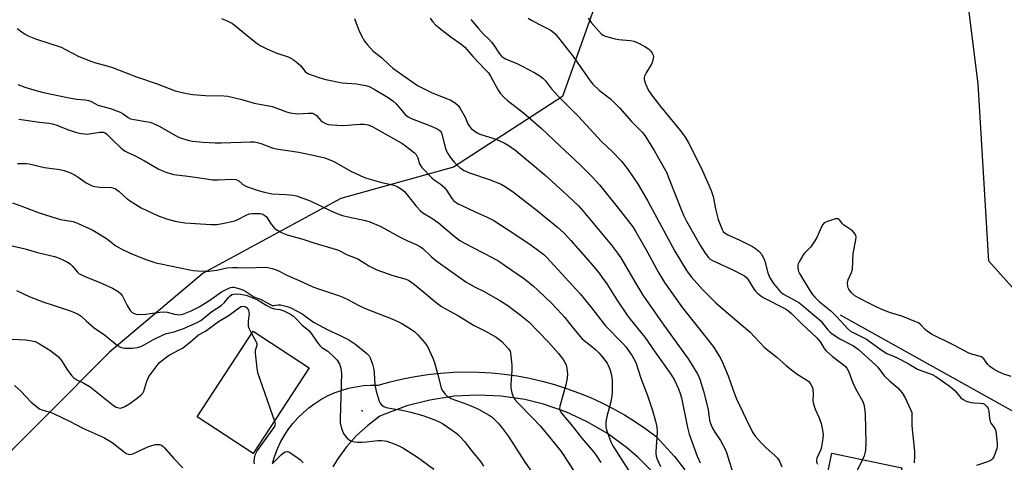
# Model space of a CAD drawing. Units: inches. Extents: x 1297766 to 1303766, y 557448 to 561448.
# Drawn here: x 1298515 to 1298896, y 557788 to 557960 of the extents above; entities that cross this region are included whole.
import ezdxf

# ---------------------------------------------------------------- set-up
doc = ezdxf.new("R2010")
doc.units = ezdxf.units.IN
doc.header["$MEASUREMENT"] = 0
for name, color, linetype in [('BLDG-Footprint', 5, 'Continuous'), ('CNTRL-Analytical Point', 7, 'Continuous'), ('HYDRO-Single Line Stream', 4, 'Continuous'), ('NTRL-Trees', 3, 'Continuous'), ('TRANS-Road', 130, 'Continuous'), ('Undefined', 1, 'Continuous')]:
    doc.layers.add(name, color=color, linetype=linetype)

msp = doc.modelspace()

# ---------------------------------------------------------------- linework, layer by layer
at = {"layer": 'BLDG-Footprint'}
for points, elevation in [([(1298627.16, 557824.94), (1298605.43, 557791.65), (1298583.69, 557805.84), (1298605.42, 557839.13)], 363.87), ([(1298856.59, 557786.15), (1298851.14, 557760.16), (1298824.02, 557765.84), (1298829.47, 557791.83)], 339.72)]:
    msp.add_lwpolyline(points, close=True, dxfattribs=dict(at, elevation=elevation))
at = {"layer": 'CNTRL-Analytical Point'}
msp.add_point((1298647.57, 557808.18, 362), dxfattribs=at)
at = {"layer": 'HYDRO-Single Line Stream'}
msp.add_lwpolyline([(1298832.69, 557845.47), (1298911.14, 557801.68)], dxfattribs=at)
at = {"layer": 'NTRL-Trees'}
msp.add_polyline3d([(1298932.48, 557819.15, 0), (1298890.21, 557866.25, 0), (1298886.19, 557934.89, 0), (1298878.95, 557992.76, 0), (1298816.74, 558020.25, 0), (1298783.47, 558018.8, 0), (1298739.5, 557970.33, 0), (1298725.22, 557930.06, 0), (1298682.94, 557902.7, 0), (1298639.38, 557890.57, 0), (1298586.1, 557861.56, 0), (1298549.83, 557830.92, 0), (1298449.66, 557730.36, 0)], dxfattribs=at)
at = {"layer": 'TRANS-Road'}
for points in [[(1298612.89, 557787.99, 0), (1298613.74, 557790.75, 0), (1298614.78, 557793.44, 0), (1298616.01, 557796.05, 0), (1298617.42, 557798.57, 0), (1298619, 557800.98, 0), (1298620.75, 557803.27, 0), (1298622.66, 557805.44, 0), (1298624.72, 557807.46, 0), (1298626.91, 557809.34, 0), (1298629.23, 557811.05, 0), (1298631.67, 557812.6, 0), (1298634.21, 557813.97, 0), (1298636.84, 557815.16, 0), (1298639.54, 557816.15, 0), (1298642.31, 557816.96, 0), (1298645.13, 557817.57, 0), (1298647.99, 557817.98, 0), (1298650.87, 557818.18, 0), (1298653.76, 557818.18, 0), (1298658.52, 557819.51, 0), (1298663.33, 557820.65, 0), (1298668.19, 557821.58, 0), (1298673.08, 557822.31, 0), (1298678, 557822.84, 0), (1298682.94, 557823.16, 0), (1298687.88, 557823.28, 0), (1298692.83, 557823.2, 0), (1298697.76, 557822.91, 0), (1298702.69, 557822.42, 0), (1298707.59, 557821.72, 0), (1298712.45, 557820.82, 0), (1298717.27, 557819.72, 0), (1298722.04, 557818.43, 0), (1298726.76, 557816.93, 0), (1298731.41, 557815.25, 0), (1298735.98, 557813.37, 0), (1298740.48, 557811.3, 0), (1298744.88, 557809.05, 0), (1298749.19, 557806.62, 0), (1298753.4, 557804.01, 0), (1298757.49, 557801.24, 0), (1298761.46, 557798.29, 0), (1298768.59, 557790.48, 0), (1298772.57, 557785.37, 0)], [(1298760.83, 557783.76, 0), (1298754.42, 557790.23, 0), (1298749.95, 557794.06, 0), (1298742.58, 557799.41, 0), (1298734.73, 557804.01, 0), (1298726.47, 557807.82, 0), (1298717.87, 557810.8, 0), (1298710.55, 557812.62, 0), (1298701.49, 557813.93, 0), (1298692.35, 557814.34, 0), (1298683.2, 557813.85, 0), (1298673.83, 557812.4, 0), (1298664.97, 557810.11, 0), (1298656.37, 557806.96, 0), (1298654.46, 557806.12, 0), (1298649.75, 557802.58, 0), (1298645.42, 557798.59, 0), (1298641.5, 557794.2, 0), (1298638.03, 557789.44, 0), (1298636.23, 557786.53, 0)]]:
    msp.add_polyline3d(points, dxfattribs=at)
at = {"layer": 'Undefined'}
for points, elevation in [([(1298593.19, 557960.3), (1298595.61, 557959.28), (1298597.35, 557958.3), (1298604.5, 557952.49), (1298607, 557950.59), (1298608.19, 557949.82), (1298610.48, 557948.61), (1298612.75, 557947.58), (1298614.61, 557946.84), (1298618.96, 557945.36), (1298619.95, 557944.94), (1298620.89, 557944.41), (1298622.88, 557942.89), (1298623.68, 557942.05), (1298625.54, 557939.76), (1298626.15, 557939.23), (1298626.88, 557938.82), (1298631.29, 557937.28), (1298633.52, 557936.64), (1298639.9, 557935.37), (1298645.47, 557934.9), (1298648.91, 557934.35), (1298650.28, 557933.97), (1298652.29, 557932.94), (1298657.63, 557929.71), (1298659.49, 557928.33), (1298660.76, 557927.15), (1298664.27, 557923.08), (1298665.41, 557922.14), (1298666.97, 557921.35), (1298674.04, 557918.73), (1298676.62, 557917.46), (1298677.8, 557916.7), (1298678.17, 557916.27), (1298678.53, 557915.51), (1298679.81, 557910.33), (1298680.31, 557908.87), (1298680.75, 557907.92), (1298681.64, 557906.55), (1298683.22, 557904.56), (1298684.37, 557903.38), (1298685.68, 557902.28), (1298687.14, 557901.36), (1298689.18, 557900.43), (1298697.24, 557897.76), (1298701.38, 557896.07), (1298703.38, 557894.96), (1298706.24, 557892.94), (1298715.46, 557885.74), (1298723.2, 557879.46), (1298725.8, 557877.1), (1298728.44, 557874.23), (1298736.08, 557865.55), (1298739.36, 557861.51), (1298740.6, 557859.86), (1298742.3, 557857.42), (1298746.23, 557851.26), (1298750.17, 557845.29), (1298751.34, 557843.75), (1298757.07, 557836.74), (1298761.04, 557830.98), (1298767.19, 557822.46), (1298768.43, 557820.39), (1298770.12, 557816.77), (1298770.75, 557814.92), (1298771.2, 557813.3), (1298773.53, 557801.81), (1298774.26, 557799.2), (1298777.33, 557790.61), (1298778.43, 557788.02)], 348), ([(1298644.68, 557960.33), (1298645.71, 557957.42), (1298646.65, 557955.1), (1298647.83, 557952.61), (1298648.55, 557951.44), (1298649.68, 557950.07), (1298651.87, 557947.67), (1298655.05, 557945.16), (1298658.16, 557942.18), (1298659.5, 557941.06), (1298669.04, 557934.35), (1298670.82, 557933.35), (1298674.78, 557931.4), (1298681.9, 557928.59), (1298682.92, 557928), (1298683.89, 557927.32), (1298684.77, 557926.53), (1298685.6, 557925.35), (1298687.47, 557922.02), (1298688.58, 557919.5), (1298689.26, 557918.32), (1298690.01, 557917.48), (1298691.19, 557916.57), (1298692.2, 557915.94), (1298693.22, 557915.48), (1298699.05, 557913.57), (1298702.54, 557912.05), (1298704.6, 557910.88), (1298707.27, 557909), (1298718.29, 557899.63), (1298727.12, 557891.65), (1298731.34, 557887.63), (1298733.2, 557885.57), (1298744.2, 557872.38), (1298746.54, 557869.36), (1298747.79, 557867.52), (1298753.54, 557857.59), (1298756.34, 557853.06), (1298764.37, 557841.38), (1298773.79, 557828.37), (1298775.16, 557826.27), (1298777.53, 557822.35), (1298778.34, 557820.51), (1298779.74, 557815.84), (1298781.59, 557808.67), (1298781.78, 557807.54), (1298781.92, 557805.65), (1298782.1, 557804.65), (1298782.55, 557803.32), (1298783.3, 557801.49), (1298784.14, 557799.98), (1298786.38, 557796.72), (1298788.34, 557793.05), (1298788.86, 557791.71), (1298789.66, 557788.7), (1298790.87, 557785.08)], 346), ([(1298673.97, 557960.41), (1298674.41, 557959.66), (1298674.93, 557958.99), (1298676.09, 557957.74), (1298677.41, 557956.6), (1298682.06, 557953.02), (1298685.85, 557950.44), (1298687.31, 557949.1), (1298690.51, 557945.56), (1298695.56, 557940.3), (1298696.53, 557939.18), (1298697.33, 557937.95), (1298700.25, 557932.53), (1298701.09, 557931.38), (1298702.58, 557929.66), (1298703.87, 557928.51), (1298710.15, 557923.74), (1298716.97, 557917.79), (1298724.15, 557910.95), (1298732.18, 557903.46), (1298736.84, 557898.78), (1298739.53, 557895.85), (1298746.41, 557887.33), (1298752.41, 557879.49), (1298753.63, 557877.57), (1298757.49, 557870.86), (1298762.34, 557861.84), (1298764.69, 557858.01), (1298771.64, 557848.07), (1298781.15, 557836.13), (1298783.85, 557832.58), (1298784.87, 557831.13), (1298786.22, 557828.88), (1298787.25, 557826.74), (1298789.34, 557821.82), (1298791.11, 557816.59), (1298792.45, 557813.17), (1298796.25, 557804.99), (1298798.7, 557799.97), (1298799.74, 557798.39), (1298802.19, 557795.64), (1298804.02, 557793.88), (1298807.43, 557790.9), (1298808.44, 557789.89), (1298809.2, 557788.67), (1298810.1, 557786.48)], 344), ([(1298689.67, 557959.91), (1298692.63, 557956.38), (1298694.65, 557954.22), (1298696.67, 557952.21), (1298697.66, 557951.1), (1298698.56, 557949.93), (1298700.79, 557946.58), (1298701.72, 557945.56), (1298702.41, 557945.08), (1298703.17, 557944.69), (1298707.55, 557942.86), (1298709.6, 557941.84), (1298714.43, 557939.22), (1298716.43, 557938.04), (1298717.6, 557937.2), (1298718.59, 557936.12), (1298720.95, 557933.07), (1298723.74, 557929.94), (1298731.37, 557922.34), (1298740.29, 557912.66), (1298744.48, 557908.66), (1298747.98, 557904.94), (1298750.64, 557901.6), (1298754.5, 557895.9), (1298758.27, 557889.51), (1298768.65, 557870.06), (1298773.5, 557862.2), (1298775.15, 557859.96), (1298779.42, 557855.23), (1298784.62, 557850.1), (1298788.49, 557846.68), (1298797.91, 557838.68), (1298803.45, 557832.75), (1298808.16, 557828.99), (1298811.88, 557825.69), (1298814.34, 557823.65), (1298816, 557822.46), (1298820, 557819.97), (1298820.66, 557819.39), (1298821.37, 557818.47), (1298821.9, 557817.45), (1298822.08, 557816.63), (1298822.18, 557814.61), (1298822.11, 557812.4), (1298822.28, 557811.29), (1298823.08, 557808.82), (1298824.41, 557805.8), (1298825.32, 557803.35), (1298825.79, 557801.41), (1298826.12, 557799.19), (1298826.02, 557797.47), (1298825.49, 557794.33), (1298825.16, 557793.23), (1298823.72, 557789.84), (1298823.56, 557789.07), (1298823.59, 557788.36), (1298823.86, 557787.58)], 342), ([(1298711.94, 557960.42), (1298713.19, 557959.66), (1298716.29, 557957.98), (1298720.45, 557955.94), (1298721.33, 557955.29), (1298722.32, 557954.37), (1298723.62, 557952.84), (1298729.38, 557945.5), (1298735.9, 557936.17), (1298736.98, 557934.76), (1298739.47, 557932.32), (1298743.73, 557929.12), (1298745.9, 557927.12), (1298747.32, 557925.64), (1298751.92, 557920.37), (1298756.1, 557916.1), (1298757.1, 557914.9), (1298760.69, 557909.06), (1298765.52, 557900.51), (1298766.29, 557898.68), (1298771.33, 557885.57), (1298771.98, 557884.1), (1298773.16, 557881.76), (1298778.56, 557872.17), (1298780.49, 557869.28), (1298781.68, 557867.66), (1298782.37, 557866.98), (1298783.26, 557866.44), (1298791.16, 557862.87), (1298795.64, 557860.48), (1298796.45, 557859.84), (1298796.99, 557859.23), (1298799.34, 557855.22), (1298799.86, 557854.54), (1298800.67, 557853.8), (1298802, 557852.81), (1298803.17, 557852.06), (1298810.72, 557848.17), (1298811.95, 557847.45), (1298812.84, 557846.81), (1298813.84, 557845.92), (1298817.67, 557842.1), (1298823.64, 557836.51), (1298825.06, 557834.8), (1298826.49, 557832.35), (1298827.24, 557831.46), (1298829.67, 557829.29), (1298833.85, 557826.19), (1298834.73, 557825.41), (1298835.29, 557824.75), (1298836.11, 557823.28), (1298837.21, 557820.07), (1298837.77, 557818.73), (1298839.31, 557815.65), (1298841.49, 557811.82), (1298841.85, 557810.71), (1298842.14, 557809.26), (1298842.37, 557806.92), (1298842.63, 557795.74), (1298842.45, 557792.92), (1298842.3, 557791.8), (1298841.97, 557790.72), (1298841.38, 557789.33)], 340), ([(1298735.11, 557960.43), (1298736.23, 557958.75), (1298740.3, 557954.26), (1298740.99, 557953.78), (1298741.76, 557953.45), (1298745.61, 557952.36), (1298747.04, 557952.16), (1298751.38, 557951.8), (1298752.78, 557951.52), (1298754.34, 557950.85), (1298757.13, 557949.42), (1298758.44, 557948.53), (1298759.24, 557947.76), (1298759.92, 557946.85), (1298760.3, 557946.11), (1298760.41, 557945.59), (1298760.35, 557944.74), (1298760.06, 557943.6), (1298759.73, 557942.79), (1298757.53, 557939.17), (1298756.97, 557937.92), (1298756.87, 557937.39), (1298756.86, 557936.57), (1298757.03, 557935.73), (1298757.31, 557934.92), (1298758.55, 557932.35), (1298759.64, 557930.66), (1298763.15, 557926.1), (1298770.9, 557916.71), (1298772.64, 557914.34), (1298773.8, 557912.36), (1298777.32, 557905.53), (1298779.37, 557901.26), (1298782.69, 557893.67), (1298783.46, 557891.24), (1298784.39, 557886.44), (1298785.41, 557882.43), (1298786.44, 557879.77), (1298787.04, 557878.49), (1298787.46, 557877.78), (1298788.18, 557877.02), (1298789.14, 557876.41), (1298793.53, 557874.47), (1298798.76, 557871.91), (1298799.94, 557871.11), (1298801.26, 557870.03), (1298802.19, 557868.99), (1298803.14, 557867.26), (1298803.5, 557866.19), (1298804.73, 557861.69), (1298805.46, 557859.78), (1298806.87, 557857.58), (1298809.49, 557854.43), (1298810.8, 557853.38), (1298815.85, 557850.72), (1298816.71, 557850.15), (1298818.02, 557849.14), (1298825.28, 557842.9), (1298825.92, 557842.19), (1298827.95, 557839.57), (1298828.71, 557838.8), (1298829.64, 557838.06), (1298832.59, 557836.06), (1298837.86, 557833.37), (1298839.77, 557831.95), (1298846.52, 557825.94), (1298847.23, 557825.14), (1298849.04, 557822.65), (1298849.77, 557821.79), (1298851.83, 557819.87), (1298855.08, 557817.1), (1298855.86, 557816.27), (1298856.75, 557815.16), (1298858.05, 557812.94), (1298859.24, 557810.13), (1298860.09, 557808.45), (1298860.4, 557807.54), (1298860.5, 557806.48), (1298860.39, 557803.59), (1298860.44, 557802.42), (1298861.45, 557792.41), (1298861.53, 557790.66), (1298861.35, 557788.07)], 338), ([(1298514, 557956.43), (1298516.87, 557954.29), (1298518.57, 557953.36), (1298521.16, 557952.36), (1298531.01, 557949.1), (1298533.07, 557948.15), (1298537.91, 557945.59), (1298542.56, 557943.71), (1298543.96, 557943.24), (1298549.3, 557941.84), (1298550.95, 557941.32), (1298556.2, 557939.19), (1298560.26, 557937.64), (1298568.25, 557934.9), (1298575.25, 557932.21), (1298579.7, 557931.22), (1298582.02, 557930.86), (1298587.02, 557930.47), (1298594.12, 557930.28), (1298595.59, 557930.15), (1298600.99, 557928.93), (1298605.77, 557927.51), (1298612.77, 557926.2), (1298614.64, 557925.55), (1298618.34, 557924.06), (1298619.7, 557923.71), (1298621.64, 557923.39), (1298622.75, 557923.3), (1298626.79, 557923.64), (1298627.63, 557923.64), (1298628.43, 557923.52), (1298629.12, 557923.25), (1298629.9, 557922.68), (1298631.6, 557920.75), (1298632.23, 557920.21), (1298633.44, 557919.53), (1298634.48, 557919.22), (1298637.9, 557918.91), (1298640.51, 557918.83), (1298642.12, 557918.9), (1298646.69, 557919.33), (1298648.39, 557919.34), (1298649.93, 557919.11), (1298651.45, 557918.47), (1298658.59, 557914.35), (1298663.02, 557911.98), (1298664.46, 557910.96), (1298667.92, 557908.19), (1298668.51, 557907.56), (1298668.81, 557907.08), (1298669.13, 557906.3), (1298669.85, 557903.93), (1298670.2, 557903.25), (1298670.72, 557902.55), (1298674.56, 557898.49), (1298675.46, 557897.78), (1298677.81, 557896.14), (1298679.57, 557894.62), (1298680.28, 557893.72), (1298682.31, 557890.56), (1298683, 557889.77), (1298683.61, 557889.24), (1298684.85, 557888.42), (1298686.17, 557887.73), (1298691.06, 557885.43), (1298695.96, 557883.32), (1298698.57, 557881.97), (1298704.6, 557878.12), (1298712.13, 557873.1), (1298715.88, 557870.39), (1298717.9, 557868.82), (1298719, 557867.75), (1298723.4, 557863.04), (1298732.03, 557853.58), (1298736.03, 557848.67), (1298741.85, 557841.22), (1298748.41, 557834.5), (1298749.82, 557832.89), (1298752.22, 557829.57), (1298753.56, 557826.97), (1298755.55, 557820.91), (1298758.09, 557814.15), (1298760, 557808.37), (1298761.23, 557804.25), (1298761.7, 557801.95), (1298761.89, 557799.9), (1298761.33, 557792.35), (1298761.31, 557791.49), (1298761.42, 557790.6), (1298761.81, 557789.49), (1298763.11, 557786.67)], 350), ([(1298514.35, 557934.69), (1298517.06, 557933.71), (1298521.74, 557932.23), (1298524.2, 557931.6), (1298533.53, 557929.62), (1298537.06, 557929.01), (1298540.32, 557928.75), (1298541.65, 557928.5), (1298542.39, 557928.21), (1298544.31, 557927.15), (1298545.33, 557926.73), (1298547.16, 557926.13), (1298550.22, 557925.34), (1298553.98, 557923.97), (1298555.14, 557923.34), (1298556.97, 557921.91), (1298557.97, 557921.43), (1298559.35, 557921.11), (1298563.89, 557920.41), (1298565.53, 557920.03), (1298566.86, 557919.61), (1298569.23, 557918.46), (1298576.31, 557914.42), (1298577.65, 557913.89), (1298580.15, 557913.11), (1298581.88, 557912.79), (1298586.03, 557912.34), (1298590.71, 557912.11), (1298593.04, 557912.09), (1298604.37, 557912.5), (1298605.77, 557912.43), (1298607.09, 557912.21), (1298608.71, 557911.71), (1298612.75, 557910.17), (1298614.37, 557909.7), (1298623.15, 557908.42), (1298627.98, 557907.48), (1298633.22, 557906.21), (1298636.63, 557904.89), (1298643.26, 557901.06), (1298648.49, 557898.62), (1298650.17, 557898.09), (1298654.73, 557896.9), (1298659.85, 557895.69), (1298661.2, 557895.22), (1298662.89, 557894.17), (1298663.95, 557893.22), (1298668.52, 557887.53), (1298670.19, 557885.71), (1298671.17, 557884.94), (1298674.53, 557882.83), (1298677.18, 557881.03), (1298680.56, 557878.27), (1298683.16, 557876.02), (1298685.47, 557874.23), (1298687.44, 557873.02), (1298697.97, 557867.64), (1298700.52, 557866.17), (1298703.14, 557864.45), (1298710.12, 557859.63), (1298713.8, 557856.71), (1298715.56, 557855.15), (1298721.01, 557849.81), (1298724.92, 557845.73), (1298725.99, 557844.5), (1298728.96, 557840.74), (1298732.68, 557836.24), (1298733.58, 557835.42), (1298735.92, 557833.64), (1298738.05, 557831.84), (1298739.24, 557830.66), (1298740.71, 557828.99), (1298742.44, 557826.64), (1298743.31, 557825.03), (1298743.66, 557823.97), (1298743.99, 557822.59), (1298744.27, 557821.19), (1298744.4, 557820.06), (1298744.45, 557815.7), (1298744.3, 557813.98), (1298743.75, 557811.17), (1298742.42, 557806.54), (1298741.97, 557804.02), (1298742.03, 557801.99), (1298742.2, 557800.84), (1298742.42, 557800.02), (1298743.91, 557796.2), (1298744.66, 557794.71), (1298750.86, 557785.01)], 352), ([(1298514.63, 557921.26), (1298522.71, 557920.04), (1298526.28, 557919.69), (1298527.71, 557919.43), (1298529.4, 557918.92), (1298533.55, 557917.25), (1298535.81, 557916.45), (1298537.06, 557916.06), (1298538.78, 557915.72), (1298540.22, 557915.52), (1298541.09, 557915.5), (1298546.1, 557916.23), (1298546.89, 557916.26), (1298547.37, 557916.19), (1298548.1, 557915.9), (1298548.76, 557915.43), (1298550.77, 557913.4), (1298554.34, 557910.06), (1298555.89, 557908.83), (1298556.63, 557908.4), (1298559.49, 557907.11), (1298563.35, 557905.16), (1298568.64, 557902.06), (1298571, 557900.95), (1298572.33, 557900.41), (1298574.7, 557899.85), (1298580.16, 557899.22), (1298587.38, 557898.08), (1298589.61, 557897.8), (1298591.83, 557897.69), (1298597.1, 557897.95), (1298598.75, 557897.83), (1298599.38, 557897.62), (1298599.81, 557897.38), (1298601.44, 557895.99), (1298602.63, 557895.25), (1298603.97, 557894.72), (1298607.31, 557893.66), (1298609.82, 557892.93), (1298612.68, 557892.36), (1298618.14, 557892.05), (1298620.72, 557891.77), (1298622.13, 557891.5), (1298627.45, 557889.62), (1298635.5, 557885.68), (1298638.89, 557884.29), (1298639.98, 557883.94), (1298642.25, 557883.39), (1298648.95, 557881.99), (1298650.61, 557881.48), (1298654.83, 557879.68), (1298661.76, 557875.78), (1298664.97, 557874.19), (1298668.5, 557872.68), (1298670.22, 557871.81), (1298671.14, 557871.1), (1298674.39, 557868.03), (1298676.2, 557866.47), (1298687.79, 557858.26), (1298691.07, 557856.31), (1298694.8, 557854.4), (1298700.91, 557851), (1298704.05, 557848.99), (1298708.97, 557845.3), (1298712.11, 557842.67), (1298719.69, 557834.9), (1298723.67, 557830.47), (1298725.46, 557828.14), (1298726.42, 557826.33), (1298726.72, 557825.5), (1298726.92, 557824.63), (1298727.16, 557822.57), (1298727, 557820.84), (1298726.54, 557818.27), (1298724.14, 557810.01), (1298724.06, 557808.99), (1298724.26, 557808.27), (1298724.77, 557807.33), (1298725.42, 557806.47), (1298728.36, 557803.01), (1298732.73, 557797.57), (1298737.19, 557792.31), (1298738.31, 557790.79), (1298739.98, 557788.2)], 354), ([(1298514.13, 557904.11), (1298517.53, 557904.06), (1298518.64, 557903.96), (1298524.62, 557902.46), (1298530.51, 557901.73), (1298532.23, 557901.37), (1298534.65, 557900.44), (1298536.44, 557899.58), (1298537.65, 557898.83), (1298540.78, 557896.63), (1298542.02, 557895.93), (1298543.06, 557895.47), (1298544.15, 557895.2), (1298546.11, 557894.91), (1298550.58, 557894.72), (1298551.43, 557894.56), (1298551.93, 557894.35), (1298552.64, 557893.93), (1298553.54, 557893.25), (1298556.76, 557890.29), (1298559.97, 557888.16), (1298561.99, 557886.93), (1298566.44, 557884.77), (1298568.31, 557883.95), (1298571.92, 557882.64), (1298575.2, 557881.68), (1298577.24, 557881.31), (1298578.96, 557881.11), (1298589.1, 557880.43), (1298591.36, 557880.45), (1298593.58, 557880.8), (1298598.35, 557881.88), (1298599.68, 557882.45), (1298602.75, 557884.11), (1298603.85, 557884.53), (1298604.97, 557884.69), (1298606.98, 557884.73), (1298608.13, 557884.65), (1298609.22, 557884.38), (1298609.97, 557883.97), (1298610.56, 557883.4), (1298612.38, 557880.57), (1298613.65, 557879.06), (1298614.72, 557878.19), (1298616.65, 557877.14), (1298618.59, 557876.46), (1298624.66, 557874.71), (1298628.88, 557873.26), (1298638.06, 557870.64), (1298639.24, 557870.11), (1298641.58, 557868.86), (1298645.88, 557867.06), (1298650.25, 557864.47), (1298653.27, 557862.9), (1298659.47, 557860.72), (1298664.19, 557859.43), (1298665.53, 557858.84), (1298666.52, 557858.22), (1298667.91, 557857.16), (1298671.56, 557854.24), (1298676.3, 557850.25), (1298678.33, 557848.7), (1298680.37, 557847.44), (1298684.86, 557844.98), (1298690.73, 557841.45), (1298695.38, 557839.1), (1298699.48, 557836.71), (1298700.62, 557835.91), (1298701.67, 557835.02), (1298704.32, 557832.22), (1298704.88, 557831.29), (1298705.11, 557830.5), (1298705.55, 557825.87), (1298705.57, 557823.79), (1298705.19, 557818.55), (1298705.19, 557817.11), (1298705.61, 557815.15), (1298705.96, 557814.06), (1298706.29, 557813.28), (1298706.77, 557812.55), (1298707.71, 557811.44), (1298713.55, 557805.56), (1298716.56, 557802.36), (1298720.82, 557797.25), (1298724.64, 557792.39), (1298727.43, 557788.32), (1298730.8, 557783.04)], 356), ([(1298512.17, 557888.79), (1298516.12, 557887.4), (1298522.56, 557884.97), (1298527.03, 557883.48), (1298530.8, 557882.39), (1298535.72, 557881.53), (1298537.62, 557880.85), (1298543.13, 557878.32), (1298544.66, 557877.51), (1298548.66, 557874.94), (1298552.27, 557872.18), (1298554.33, 557870.97), (1298558.1, 557869.15), (1298564.27, 557866.73), (1298567.67, 557865.63), (1298569.64, 557865.15), (1298580.89, 557862.81), (1298582.34, 557862.58), (1298583.83, 557862.45), (1298586.81, 557862.3), (1298588.26, 557862.35), (1298591.4, 557862.76), (1298595.18, 557863.58), (1298597.4, 557863.75), (1298599.38, 557863.77), (1298602.8, 557863.59), (1298609.9, 557863.94), (1298611.06, 557863.8), (1298612.79, 557863.4), (1298614.67, 557862.77), (1298618.65, 557860.69), (1298623.21, 557858.74), (1298628.56, 557856.3), (1298630.72, 557855.5), (1298638.8, 557852.77), (1298640.12, 557852.25), (1298642.37, 557851.19), (1298646.37, 557849.02), (1298649.23, 557847.69), (1298659.1, 557843.83), (1298661.43, 557842.84), (1298662.92, 557842.06), (1298666.37, 557839.99), (1298667.98, 557838.86), (1298669.23, 557837.72), (1298671.93, 557834.62), (1298672.88, 557833.15), (1298675, 557828.6), (1298675.65, 557826.96), (1298676.94, 557822.15), (1298678.16, 557817.19), (1298678.65, 557816.21), (1298679.61, 557814.85), (1298680.59, 557813.88), (1298682.1, 557813.05), (1298683.42, 557812.49), (1298687.13, 557811.19), (1298690.4, 557809.89), (1298692.65, 557808.81), (1298695.6, 557807.24), (1298696.82, 557806.54), (1298697.95, 557805.75), (1298700.31, 557803.47), (1298701.63, 557801.87), (1298704.33, 557798.3), (1298710.41, 557788.6), (1298713.96, 557783.53)], 358), ([(1298898.92, 557821.57), (1298896.08, 557822.47), (1298894.02, 557823.3), (1298891.93, 557824.44), (1298890.68, 557825.36), (1298889.91, 557826.19), (1298888.29, 557828.31), (1298887.47, 557829.08), (1298886.47, 557829.46), (1298884.11, 557829.99), (1298882.5, 557830.61), (1298876.76, 557833.7), (1298868.1, 557837.97), (1298866.32, 557839.09), (1298865.63, 557839.73), (1298863.89, 557841.6), (1298862.97, 557842.26), (1298861.63, 557842.88), (1298856.94, 557844.77), (1298851.85, 557846.37), (1298848.37, 557847.68), (1298846.86, 557848.38), (1298843.81, 557850), (1298839.79, 557852), (1298838.41, 557852.8), (1298837.13, 557853.98), (1298836.07, 557855.32), (1298835.84, 557855.83), (1298835.7, 557856.39), (1298835.58, 557857.85), (1298835.78, 557858.97), (1298837.07, 557861.87), (1298837.44, 557863.18), (1298837.73, 557869.23), (1298838.81, 557874.44), (1298838.89, 557875.56), (1298838.73, 557876.33), (1298838.17, 557877.23), (1298837.41, 557878.03), (1298833.97, 557880.31), (1298833.47, 557880.84), (1298832.59, 557882.13), (1298832.04, 557882.61), (1298831.6, 557882.68), (1298830.83, 557882.57), (1298827.82, 557881.63), (1298826.56, 557881.05), (1298825.99, 557880.48), (1298825.44, 557879.48), (1298823.62, 557875.43), (1298822.92, 557874.15), (1298821.28, 557871.75), (1298819.36, 557869.89), (1298818.68, 557869.01), (1298816.83, 557866), (1298816.48, 557865.21), (1298816.34, 557864.68), (1298816.3, 557863.85), (1298816.42, 557862.73), (1298816.55, 557862.19), (1298816.89, 557861.41), (1298820.66, 557855.28), (1298821.99, 557853.34), (1298822.92, 557852.23), (1298824.58, 557850.6), (1298829.06, 557847), (1298831.43, 557844.69), (1298835.69, 557839.98), (1298836.88, 557839.01), (1298837.76, 557838.51), (1298841.06, 557836.92), (1298842.87, 557835.93), (1298848.57, 557831.83), (1298850.73, 557830.49), (1298854.23, 557828.98), (1298855.8, 557828.21), (1298859.41, 557826.32), (1298862.64, 557824.39), (1298864.69, 557823.55), (1298868.38, 557822.24), (1298869.74, 557821.58), (1298874.88, 557817.91), (1298876.23, 557816.86), (1298877.19, 557815.92), (1298879.42, 557813.26), (1298880.29, 557812.54), (1298881.54, 557811.98), (1298883.39, 557811.41), (1298884.55, 557811.27), (1298886.93, 557811.2), (1298888.06, 557810.99), (1298888.56, 557810.75), (1298889.13, 557810.32), (1298889.6, 557809.76), (1298889.97, 557809.09), (1298890.27, 557808.05), (1298890.54, 557805.18), (1298890.75, 557804.08), (1298891.11, 557803.35), (1298892.57, 557801.4), (1298892.93, 557800.4), (1298893.54, 557795.54), (1298893.53, 557794.41), (1298893.35, 557793.58), (1298892.14, 557790.37), (1298891.71, 557789.66), (1298891.34, 557789.27), (1298890.9, 557788.94), (1298890.15, 557788.58), (1298885.52, 557786.99)], 336), ([(1298510.89, 557872.46), (1298517.14, 557870.98), (1298521.93, 557869.58), (1298528.51, 557867.99), (1298529.6, 557867.62), (1298531.47, 557866.82), (1298533.57, 557865.84), (1298534.51, 557865.23), (1298535.49, 557864.26), (1298537.28, 557862.06), (1298537.94, 557861.5), (1298538.7, 557861.03), (1298540.29, 557860.22), (1298544.49, 557858.64), (1298546.93, 557857.58), (1298550.9, 557855.74), (1298553.1, 557854.52), (1298554.03, 557853.69), (1298554.82, 557852.65), (1298556.67, 557849.06), (1298557.83, 557847.14), (1298558.59, 557846.38), (1298559.75, 557845.76), (1298560.28, 557845.63), (1298561.14, 557845.58), (1298563.81, 557845.73), (1298565.57, 557845.91), (1298569.3, 557846.5), (1298570.74, 557846.59), (1298572.16, 557846.47), (1298574.92, 557845.7), (1298575.93, 557845.51), (1298576.95, 557845.46), (1298578.23, 557845.7), (1298581.44, 557846.91), (1298584.49, 557848.49), (1298588.59, 557851.06), (1298593.19, 557854.35), (1298593.9, 557854.78), (1298595.5, 557855.53), (1298596.58, 557855.95), (1298597.4, 557856.12), (1298597.95, 557856.11), (1298599.92, 557855.65), (1298601.63, 557855.04), (1298602.6, 557854.48), (1298605.69, 557852.42), (1298608.51, 557851.31), (1298612.29, 557849.24), (1298612.8, 557849.09), (1298613.3, 557849.06), (1298615.14, 557849.32), (1298615.99, 557849.28), (1298618.58, 557848.67), (1298619.98, 557848.18), (1298624.63, 557845.64), (1298626, 557844.68), (1298627.71, 557843.29), (1298628.84, 557842.56), (1298634.37, 557839.65), (1298638.78, 557837.56), (1298642.42, 557835.71), (1298643.63, 557834.97), (1298645.21, 557833.86), (1298649.49, 557830.37), (1298650.27, 557829.52), (1298650.68, 557828.76), (1298651.57, 557826.25), (1298652.14, 557824.25), (1298652.28, 557823.07), (1298652.57, 557818.3), (1298653.01, 557815.78), (1298654.25, 557811.98), (1298654.63, 557811.22), (1298655.13, 557810.56), (1298655.97, 557809.91), (1298656.95, 557809.49), (1298658.3, 557809.2), (1298663.08, 557808.44), (1298666.42, 557807.65), (1298671.06, 557806.36), (1298675.39, 557804.9), (1298677.18, 557804.14), (1298678.66, 557803.36), (1298682.08, 557801.02), (1298684.22, 557799.44), (1298685.65, 557798.07), (1298687.2, 557796.39), (1298690.35, 557792.31), (1298693.42, 557788.51), (1298694.62, 557786.8)], 360), ([(1298513.83, 557854.88), (1298518.71, 557852.57), (1298524.42, 557850.32), (1298527.58, 557849.23), (1298534.16, 557847.14), (1298535.53, 557846.63), (1298537.63, 557845.62), (1298538.85, 557844.84), (1298540.81, 557843.15), (1298543.8, 557840.39), (1298547.88, 557837.72), (1298552.89, 557833.51), (1298554.09, 557832.87), (1298554.89, 557832.67), (1298555.72, 557832.56), (1298557.12, 557832.47), (1298558.56, 557832.5), (1298560.61, 557832.8), (1298561.89, 557833.16), (1298563.17, 557833.74), (1298566.83, 557835.84), (1298570.8, 557837.84), (1298571.92, 557838.22), (1298574.82, 557838.86), (1298576.21, 557839.3), (1298578.12, 557840.03), (1298583.74, 557842.44), (1298585.17, 557843.27), (1298589.43, 557846.67), (1298593.02, 557849.06), (1298594.13, 557850.05), (1298595.82, 557852.14), (1298596.37, 557852.71), (1298597.21, 557853.24), (1298597.92, 557853.48), (1298598.94, 557853.55), (1298600.5, 557853.45), (1298601.91, 557853.21), (1298603.06, 557852.89), (1298607.11, 557851.22), (1298610.76, 557848.98), (1298612.34, 557848.16), (1298613.67, 557847.76), (1298615.78, 557847.49), (1298617.35, 557846.96), (1298619.86, 557845.67), (1298621.04, 557844.9), (1298622.09, 557843.93), (1298624.27, 557841.5), (1298626.94, 557839.33), (1298627.68, 557838.5), (1298630.25, 557834.84), (1298631.27, 557833.51), (1298632.06, 557832.81), (1298634.28, 557831.31), (1298636.7, 557829.16), (1298637.89, 557827.89), (1298638.88, 557826.29), (1298639.37, 557824.69), (1298639.55, 557823.58), (1298639.6, 557822.72), (1298639.13, 557805.28), (1298639.15, 557803.51), (1298639.34, 557802.36), (1298639.86, 557800.76), (1298640.39, 557799.47), (1298641, 557798.5), (1298641.78, 557797.62), (1298642.68, 557796.87), (1298643.47, 557796.49), (1298644.6, 557796.17), (1298645.78, 557796.07), (1298647.57, 557796.13), (1298649.36, 557796.25), (1298653.7, 557796.74), (1298655.14, 557796.75), (1298656.29, 557796.63), (1298657.14, 557796.45), (1298660.67, 557795.1), (1298662.28, 557794.41), (1298663.31, 557793.85), (1298669.01, 557790.27), (1298675.33, 557785.64)], 362), ([(1298509.63, 557836.12), (1298517.33, 557835.69), (1298519.69, 557835.4), (1298521.01, 557835.05), (1298522.74, 557834.14), (1298526.67, 557831.72), (1298528.29, 557830.55), (1298530.01, 557829.12), (1298531.16, 557827.77), (1298533.28, 557824.39), (1298534.28, 557822.96), (1298535.18, 557821.82), (1298535.98, 557821.01), (1298537.13, 557820.25), (1298539.84, 557818.93), (1298542.24, 557817.47), (1298543.6, 557816.47), (1298551.33, 557810.31), (1298552.31, 557809.68), (1298553.39, 557809.34), (1298553.94, 557809.28), (1298554.48, 557809.35), (1298555.26, 557809.66), (1298556.03, 557810.07), (1298557.28, 557810.85), (1298560.49, 557813.07), (1298562.1, 557814.35), (1298562.67, 557815.1), (1298563.02, 557815.83), (1298564.24, 557819.76), (1298565.05, 557821.56), (1298565.87, 557822.73), (1298568.61, 557826.26), (1298569.2, 557826.88), (1298570.33, 557827.87), (1298571.96, 557829.18), (1298572.95, 557829.85), (1298577.06, 557831.92), (1298578.04, 557832.49), (1298581.19, 557834.95), (1298584.22, 557837.62), (1298586.9, 557839.14), (1298592, 557842.84), (1298596.14, 557845.33), (1298599.78, 557848.06), (1298600.77, 557848.59), (1298601.59, 557848.74), (1298602.14, 557848.67), (1298602.55, 557848.5), (1298603.07, 557848.1), (1298603.58, 557847.19), (1298603.8, 557846.41), (1298603.86, 557845.87), (1298603.5, 557843.01), (1298603.52, 557841.09), (1298603.84, 557840.04), (1298604.81, 557838.19)], 364), ([(1298604.81, 557838.19), (1298606.49, 557835.25), (1298606.88, 557834.25), (1298606.87, 557833.5), (1298606.23, 557831.64), (1298606.14, 557830.54), (1298606.79, 557824.77), (1298607.1, 557823.06), (1298613.67, 557804.27)], 364), ([(1298512.98, 557817.97), (1298515.41, 557815.88), (1298519.44, 557811.59), (1298521.48, 557809.9), (1298522.67, 557809.05), (1298523.99, 557808.48), (1298526.76, 557807.72), (1298528.13, 557807.21), (1298534.57, 557804.07), (1298539.47, 557801.55), (1298547.56, 557797.86), (1298550.84, 557795.91), (1298555.62, 557792.2), (1298556.32, 557791.73), (1298557.03, 557791.39), (1298557.77, 557791.29), (1298558.82, 557791.52), (1298564.61, 557794.28), (1298566.23, 557794.81), (1298567.6, 557795.11), (1298568.42, 557795.19), (1298569.17, 557795.11), (1298569.89, 557794.87), (1298570.55, 557794.43), (1298571.14, 557793.88), (1298574.57, 557789.91), (1298578.13, 557786.12)], 366), ([(1298613.67, 557804.27), (1298613.91, 557803.15), (1298613.86, 557802.67), (1298613.64, 557802.13), (1298607.02, 557792.78), (1298606.4, 557791.8), (1298606.06, 557791.09), (1298605.76, 557789.81), (1298605.71, 557788.43), (1298605.84, 557787.65)], 364), ([(1298612.79, 557787.8), (1298613.43, 557788.3), (1298616.31, 557791.18), (1298617.17, 557791.93), (1298617.83, 557792.31), (1298618.68, 557792.42), (1298619.44, 557792.16), (1298620.44, 557791.57), (1298622.88, 557789.91), (1298623.79, 557789.18), (1298624.73, 557788.1)], 364), ([(1298841.38, 557789.33), (1298839.4, 557785.34), (1298839.09, 557784.56), (1298838.41, 557782.01), (1298837.58, 557778.28), (1298837.45, 557775.93), (1298837.41, 557765.87), (1298837.45, 557764.1), (1298837.6, 557763)], 340)]:
    msp.add_lwpolyline(points, dxfattribs=dict(at, elevation=elevation))

doc.saveas('drawing.dxf')
